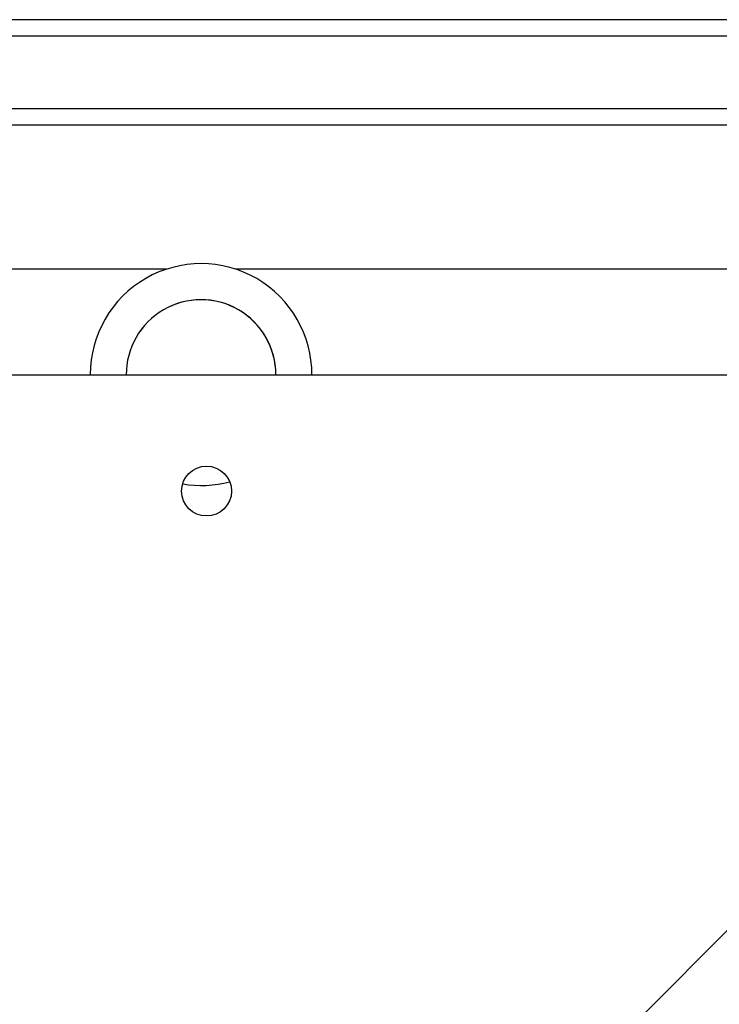
# Model space of a CAD drawing. Units: millimetres. Extents: x -4534 to 4839, y -3372 to 5680.
# Drawn here: x 769 to 896, y 3316 to 3494 of the extents above; entities that cross this region are included whole.
import ezdxf

# ---------------------------------------------------------------- set-up
doc = ezdxf.new("R2010")
doc.units = ezdxf.units.MM
doc.layers.add('Toestel 2D', color=7, linetype='Continuous', lineweight=20)

# ---------------------------------------------------------------- blocks, each defined once
blk = doc.blocks.new('1')
at = {"color": 7, "linetype": 'Continuous', "lineweight": 25}
for p, q in [((-1003.937, 21.588), (-926.055, 21.588)), ((-926.041, 21.288), (-1003.924, 21.288)), ((-933.081, 19.688), (-997.874, 19.688)), ((-946.102, 17.088), (-984.853, 17.088)), ((-933.378, 17.088), (-944.853, 17.088)), ((-933.219, 15.18), (-997.678, 15.18)), ((-930.861, 10.288), (-997.578, -56.429))]:
    blk.add_line(p, q, dxfattribs=at)
at = {"color": 8, "linetype": 'Continuous', "lineweight": 25}
blk.add_line((-998.125, 19.988), (-932.831, 19.988), dxfattribs=at)
at = {"color": 7, "linetype": 'Continuous', "lineweight": 25}
blk.add_circle((-945.378, 13.088), 0.45, dxfattribs=at)
for radius, start, end in [(2, 359.7896, 180), (1.35, 359.6883, 180.3117), (1.35, 0, 180.3117), (2, 260.4589, 284.9937)]:
    blk.add_arc((-945.478, 15.188), radius, start, end, dxfattribs=at)
blk = doc.blocks.new('VPL-03-WD1451')
at = {"layer": 'Toestel 2D', "xscale": 10, "yscale": 10, "zscale": 10}
blk.add_blockref('1', (10256.84, 3277.77), dxfattribs=at)
blk = doc.blocks.new('VPL-18-RC1451')
blk.add_blockref('VPL-03-WD1451', (0, 0))

msp = doc.modelspace()

# ---------------------------------------------------------------- block references
msp.add_blockref('VPL-18-RC1451', (0, 0))

doc.saveas('drawing.dxf')
